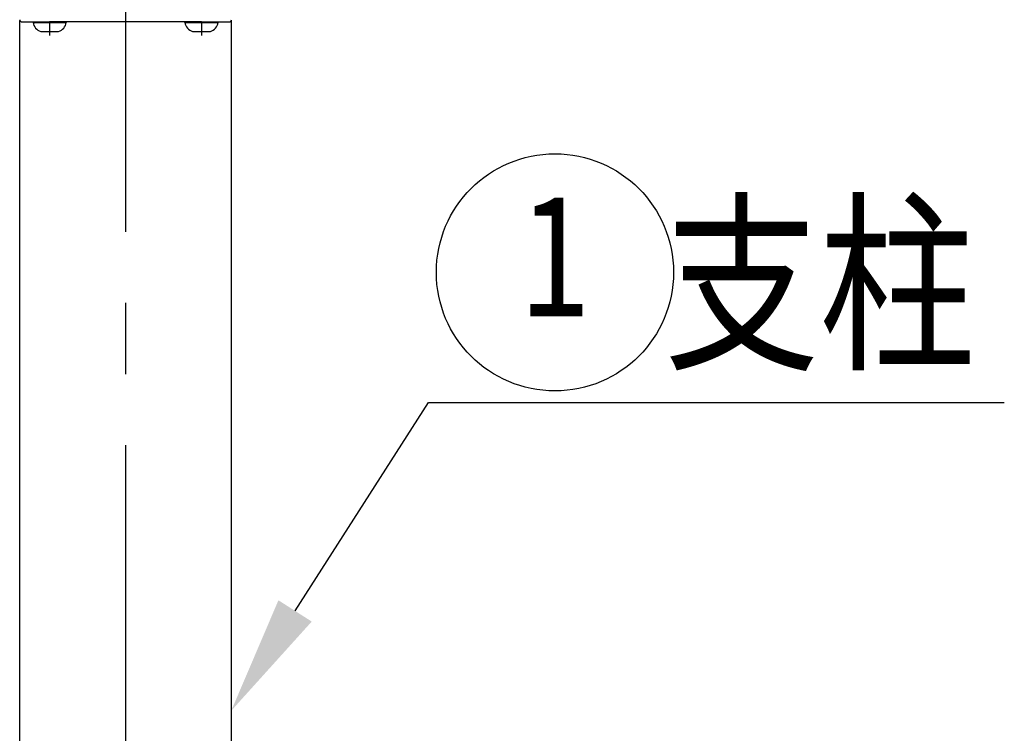
# Model space of a CAD drawing. Extents: x 170 to 7363, y -739 to 5303.
# Drawn here: x 1335 to 1750, y 3724 to 4025 of the extents above; entities that cross this region are included whole.
import ezdxf
from ezdxf.enums import TextEntityAlignment as Align

# ---------------------------------------------------------------- set-up
doc = ezdxf.new("R2010")
doc.units = 0
doc.header["$LTSCALE"] = 120
doc.linetypes.add('CENTER', pattern=[2, 1.25, -0.25, 0.25, -0.25])
doc.layers.get('0').update_dxf_attribs({"linetype": 'CONTINUOUS'})
for name, color, linetype in [('CENTER', 3, 'CENTER'), ('MOJI', 6, 'CONTINUOUS'), ('SJC', 1, 'CONTINUOUS')]:
    doc.layers.add(name, color=color, linetype=linetype)
doc.styles.add('EXT08', font='ROMANS', dxfattribs={"width": 0.8, "bigfont": 'EXTFONT'})

# ---------------------------------------------------------------- blocks, each defined once
blk = doc.blocks.new('*U52')
at = {"layer": 'MOJI'}
blk.add_lwpolyline([(1450.82, 3775.66), (1507.05, 3863.62), (1749.85, 3863.62)], dxfattribs=at)
blk.add_solid([(1457.84, 3771.17), (1423.89, 3733.53), (1443.8, 3780.15)], dxfattribs=at)
blk = doc.blocks.new('*U53')
at = {"layer": 'MOJI', "color": 6, "style": 'EXT08', "width": 0.8}
blk.add_text('  支柱', height=60, dxfattribs=at).set_placement((1577.05, 3883.62))

msp = doc.modelspace()

# ---------------------------------------------------------------- linework, layer by layer
at = {"layer": 'CENTER'}
for p, q in [((1379.345, 4325.582), (1379.345, 3490.606)), ((1347.346, 4024.106), (1347.346, 4018.466)), ((1411.346, 4024.106), (1411.346, 4018.466))]:
    msp.add_line(p, q, dxfattribs=at)
at = {"layer": 'MOJI'}
msp.add_circle((1560.381, 3918.479), 50, dxfattribs=at)
at = {"layer": 'SJC'}
for p, q in [((1334.795, 3500.606), (1334.795, 4024.701)), ((1335.709, 4024.106), (1347.343, 4024.106)), ((1340.346, 4023.866), (1340.346, 4024.106)), ((1340.353, 4023.866), (1347.346, 4023.866)), ((1411.343, 4024.106), (1347.343, 4024.106)), ((1347.346, 4023.866), (1354.339, 4023.866)), ((1354.346, 4024.106), (1354.346, 4023.866)), ((1404.346, 4023.866), (1404.346, 4024.106)), ((1404.353, 4023.866), (1411.346, 4023.866)), ((1410.355, 4024.026), (1407.203, 4024.096)), ((1410.355, 4024.106), (1410.355, 4024.026)), ((1411.343, 4024.106), (1422.972, 4024.106)), ((1411.346, 4023.866), (1418.339, 4023.866)), ((1418.346, 4024.106), (1418.346, 4023.866)), ((1423.895, 4024.707), (1423.895, 3500.606)), ((1343.596, 4020.106), (1347.346, 4020.106)), ((1347.346, 4020.106), (1351.095, 4020.106)), ((1407.596, 4020.106), (1411.346, 4020.106)), ((1411.346, 4020.106), (1415.095, 4020.106))]:
    msp.add_line(p, q, dxfattribs=at)
for centre, radius, start, end in [((1335.709, 4025.106), 1, 182, 270), ((1344.959, 4024.569), 4.667, 188.67945, 253.02239), ((1349.732, 4024.569), 4.667, 286.97868, 351.31948), ((1408.959, 4024.569), 4.667, 188.67945, 253.02239), ((1413.732, 4024.569), 4.667, 286.97868, 351.31948), ((1422.978, 4025.106), 1, 270.00261, 357.99739)]:
    msp.add_arc(centre, radius, start, end, dxfattribs=at)

# ---------------------------------------------------------------- block references
for name in ['*U53', '*U52']:
    msp.add_blockref(name, (0, 0))

# ---------------------------------------------------------------- texts
at = {"layer": 'MOJI', "style": 'EXT08', "width": 0.8}
msp.add_text('1', height=50, dxfattribs=at).set_placement((1560.381, 3918.479), align=Align.MIDDLE)

doc.saveas('drawing.dxf')
